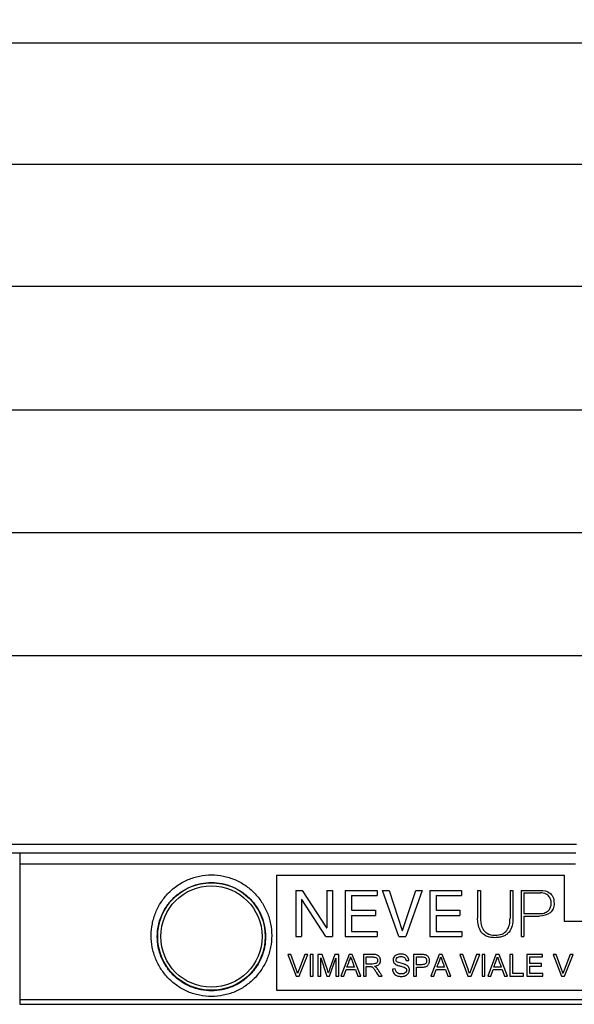
# Model space of a CAD drawing. Units: millimetres. Extents: x -23 to 268, y 49 to 189.
# Drawn here: x 92 to 128, y 122 to 186 of the extents above; entities that cross this region are included whole.
import ezdxf

# ---------------------------------------------------------------- set-up
doc = ezdxf.new("R2010")
doc.units = ezdxf.units.MM
doc.header["$LTSCALE"] = 16.335
doc.layers.get('0').update_dxf_attribs({"linetype": 'CONTINUOUS'})
doc.layers.add('SUPERFICI', color=7, linetype='CONTINUOUS')
doc.styles.get("Standard").update_dxf_attribs({"font": 'txt', "width": 0.8})
doc.dimstyles.new('DIMSTYLE_1', dxfattribs={"dimtxt": 3, "dimasz": 3, "dimexe": 1.5, "dimexo": 0.5, "dimgap": 0.75, "dimtad": 1, "dimtxsty": 'STANDARD', "dimblk": '_FILLED', "dimblk1": '_FILLED', "dimblk2": '_FILLED', "dimcen": 0.09, "dimazin": 2, "dimtfac": 1, "dimtofl": 0, "dimtmove": 0, "dimatfit": 3, "dimldrblk": '_FILLED', "dimfxl": 1, "dimtolj": 1, "dimarcsym": 0})
doc.dimstyles.new('DIMSTYLE_3', dxfattribs={"dimtxt": 3, "dimasz": 3, "dimexe": 1.5, "dimexo": 0.5, "dimgap": 0.75, "dimtad": 1, "dimdec": 0, "dimtxsty": 'STANDARD', "dimblk": '_FILLED', "dimblk1": '_FILLED', "dimblk2": '_FILLED', "dimcen": 0.09, "dimazin": 2, "dimtfac": 1, "dimtdec": 0, "dimtofl": 0, "dimtmove": 0, "dimatfit": 3, "dimldrblk": '_FILLED', "dimfxl": 1, "dimtolj": 1, "dimarcsym": 0})

# ---------------------------------------------------------------- blocks, each defined once
blk = doc.blocks.new('_FILLED')
at = {"color": 0, "linetype": 'BYBLOCK'}
blk.add_solid([(0, 0), (-1, 0.317), (-1, -0.317)], dxfattribs=at)
blk = doc.blocks.new('*D0')
at = {"color": 7, "linetype": 'CONTINUOUS'}
for p, q in [((32.59, 100.745), (32.59, 186.21)), ((240.59, 100.745), (240.59, 186.21)), ((32.59, 184.71), (136.59, 184.71)), ((240.59, 184.71), (136.59, 184.71))]:
    blk.add_line(p, q, dxfattribs=at)
at = {"color": 7, "linetype": 'CONTINUOUS', "xscale": 3, "yscale": 3, "zscale": 3, "rotation": 180}
blk.add_blockref('_FILLED', (32.59, 184.71), dxfattribs=at)
at = {"color": 7, "linetype": 'CONTINUOUS', "xscale": 3, "yscale": 3, "zscale": 3}
blk.add_blockref('_FILLED', (240.59, 184.71), dxfattribs=at)
blk = doc.blocks.new('*D1')
at = {"color": 7, "linetype": 'CONTINUOUS'}
for p, q in [((36.59, 122.995), (36.59, 178.31)), ((236.59, 122.995), (236.59, 178.31)), ((36.59, 176.81), (136.59, 176.81)), ((236.59, 176.81), (136.59, 176.81))]:
    blk.add_line(p, q, dxfattribs=at)
at = {"color": 7, "linetype": 'CONTINUOUS', "xscale": 3, "yscale": 3, "zscale": 3, "rotation": 180}
blk.add_blockref('_FILLED', (36.59, 176.81), dxfattribs=at)
at = {"color": 7, "linetype": 'CONTINUOUS', "xscale": 3, "yscale": 3, "zscale": 3}
blk.add_blockref('_FILLED', (236.59, 176.81), dxfattribs=at)
blk = doc.blocks.new('*D5')
at = {"color": 7, "linetype": 'CONTINUOUS'}
for p, q in [((86.09, 127.129), (86.09, 146.31)), ((186.24, 128.601), (186.24, 146.31)), ((86.09, 144.81), (136.165, 144.81)), ((186.24, 144.81), (136.165, 144.81))]:
    blk.add_line(p, q, dxfattribs=at)
at = {"color": 7, "linetype": 'CONTINUOUS', "xscale": 3, "yscale": 3, "zscale": 3, "rotation": 180}
blk.add_blockref('_FILLED', (86.09, 144.81), dxfattribs=at)
at = {"color": 7, "linetype": 'CONTINUOUS', "xscale": 3, "yscale": 3, "zscale": 3}
blk.add_blockref('_FILLED', (186.24, 144.81), dxfattribs=at)
blk = doc.blocks.new('*D6')
at = {"color": 7, "linetype": 'CONTINUOUS'}
for p, q in [((44.09, 126.495), (44.09, 162.31)), ((229.09, 126.495), (229.09, 162.31)), ((44.09, 160.81), (136.59, 160.81)), ((229.09, 160.81), (136.59, 160.81))]:
    blk.add_line(p, q, dxfattribs=at)
at = {"color": 7, "linetype": 'CONTINUOUS', "xscale": 3, "yscale": 3, "zscale": 3, "rotation": 180}
blk.add_blockref('_FILLED', (44.09, 160.81), dxfattribs=at)
at = {"color": 7, "linetype": 'CONTINUOUS', "xscale": 3, "yscale": 3, "zscale": 3}
blk.add_blockref('_FILLED', (229.09, 160.81), dxfattribs=at)
blk = doc.blocks.new('*D8')
at = {"color": 7, "linetype": 'CONTINUOUS'}
for p, q in [((42.09, 97.995), (42.09, 170.346)), ((231.09, 97.995), (231.09, 170.346)), ((42.09, 168.846), (136.59, 168.846)), ((231.09, 168.846), (136.59, 168.846))]:
    blk.add_line(p, q, dxfattribs=at)
at = {"color": 7, "linetype": 'CONTINUOUS', "xscale": 3, "yscale": 3, "zscale": 3, "rotation": 180}
blk.add_blockref('_FILLED', (42.09, 168.846), dxfattribs=at)
at = {"color": 7, "linetype": 'CONTINUOUS', "xscale": 3, "yscale": 3, "zscale": 3}
blk.add_blockref('_FILLED', (231.09, 168.846), dxfattribs=at)
blk = doc.blocks.new('*D10')
at = {"color": 7, "linetype": 'CONTINUOUS'}
for p, q in [((79.09, 127.129), (79.09, 154.31)), ((194.09, 127.129), (194.09, 154.31)), ((79.09, 152.81), (136.59, 152.81)), ((194.09, 152.81), (136.59, 152.81))]:
    blk.add_line(p, q, dxfattribs=at)
at = {"color": 7, "linetype": 'CONTINUOUS', "xscale": 3, "yscale": 3, "zscale": 3, "rotation": 180}
blk.add_blockref('_FILLED', (79.09, 152.81), dxfattribs=at)
at = {"color": 7, "linetype": 'CONTINUOUS', "xscale": 3, "yscale": 3, "zscale": 3}
blk.add_blockref('_FILLED', (194.09, 152.81), dxfattribs=at)

msp = doc.modelspace()

# ---------------------------------------------------------------- linework, layer by layer
at = {"color": 7, "linetype": 'CONTINUOUS'}
for p, q in [((127.891, 132.495), (46.59, 132.495)), ((108.34, 130.495), (108.34, 122.995)), ((108.34, 130.495), (127.09, 130.495)), ((127.09, 130.495), (127.09, 127.495)), ((109.59, 129.495), (109.59, 126.495)), ((109.59, 129.495), (110.015, 129.495)), ((109.968, 128.903), (109.968, 126.495)), ((109.968, 128.903), (109.977, 128.903)), ((111.544, 126.495), (109.977, 128.903)), ((110.015, 129.495), (111.594, 127.062)), ((111.603, 129.495), (111.603, 127.062)), ((111.603, 129.495), (111.981, 129.495)), ((111.981, 129.495), (111.981, 126.495)), ((112.817, 129.495), (112.817, 126.495)), ((112.817, 129.495), (114.889, 129.495)), ((113.216, 129.159), (113.216, 128.205)), ((113.216, 129.159), (114.889, 129.159)), ((114.889, 129.495), (114.889, 129.159)), ((116.3, 126.495), (115.241, 129.495)), ((115.241, 129.495), (115.674, 129.495)), ((115.674, 129.495), (116.531, 126.894)), ((116.54, 126.894), (117.405, 129.495)), ((117.821, 129.495), (116.754, 126.495)), ((117.405, 129.495), (117.821, 129.495)), ((118.33, 129.495), (118.33, 126.495)), ((118.33, 129.495), (120.401, 129.495)), ((118.729, 129.159), (118.729, 128.205)), ((118.729, 129.159), (120.401, 129.159)), ((120.401, 129.495), (120.401, 129.159)), ((121.441, 129.498), (121.441, 127.696)), ((121.441, 129.498), (121.627, 129.498)), ((121.627, 129.498), (121.627, 127.696)), ((123.554, 129.498), (123.554, 127.696)), ((123.554, 129.498), (123.74, 129.498)), ((123.74, 129.498), (123.74, 127.696)), ((124.27, 129.498), (124.27, 126.493)), ((124.27, 129.498), (125.549, 129.498)), ((124.455, 129.338), (124.455, 127.991)), ((124.455, 129.338), (125.537, 129.338)), ((113.216, 128.205), (114.775, 128.205)), ((113.216, 127.869), (113.216, 126.831)), ((113.216, 127.869), (114.775, 127.869)), ((114.775, 128.205), (114.775, 127.869)), ((118.729, 128.205), (120.288, 128.205)), ((118.729, 127.869), (118.729, 126.831)), ((118.729, 127.869), (120.288, 127.869)), ((120.288, 128.205), (120.288, 127.869)), ((124.455, 127.991), (125.512, 127.991)), ((124.455, 127.831), (124.455, 126.493)), ((124.455, 127.831), (125.482, 127.831)), ((111.594, 127.062), (111.603, 127.062)), ((127.09, 127.495), (146.09, 127.495)), ((109.59, 126.495), (109.968, 126.495)), ((111.544, 126.495), (111.981, 126.495)), ((112.817, 126.495), (114.901, 126.495)), ((113.216, 126.831), (114.901, 126.831)), ((114.901, 126.831), (114.901, 126.495)), ((116.3, 126.495), (116.754, 126.495)), ((116.531, 126.894), (116.54, 126.894)), ((118.33, 126.495), (120.414, 126.495)), ((118.729, 126.831), (120.414, 126.831)), ((120.414, 126.831), (120.414, 126.495)), ((124.27, 126.493), (124.455, 126.493)), ((109.065, 125.327), (109.606, 123.921)), ((109.265, 125.327), (109.065, 125.327)), ((109.63, 124.308), (109.265, 125.327)), ((110.168, 125.327), (109.781, 124.308)), ((109.808, 123.921), (110.369, 125.327)), ((110.369, 125.327), (110.168, 125.327)), ((110.526, 125.327), (110.526, 123.921)), ((110.714, 125.327), (110.526, 125.327)), ((110.714, 123.921), (110.714, 125.327)), ((111.029, 125.327), (111.029, 123.921)), ((111.315, 125.327), (111.029, 125.327)), ((111.216, 123.921), (111.216, 125.114)), ((111.216, 125.114), (111.622, 123.921)), ((111.648, 124.334), (111.315, 125.327)), ((111.781, 123.921), (112.197, 125.097)), ((112.14, 125.327), (111.792, 124.351)), ((112.384, 125.327), (112.14, 125.327)), ((112.197, 125.097), (112.197, 123.921)), ((112.384, 123.921), (112.384, 125.327)), ((113.062, 125.327), (112.527, 123.921)), ((113.265, 125.327), (113.062, 125.327)), ((113.828, 123.921), (113.265, 125.327)), ((113.995, 125.327), (113.995, 123.921)), ((114.616, 125.327), (113.995, 125.327)), ((114.183, 124.705), (114.183, 125.165)), ((114.183, 125.165), (114.623, 125.165)), ((117.26, 125.327), (117.26, 123.921)), ((117.778, 125.327), (117.26, 125.327)), ((117.447, 124.662), (117.447, 125.165)), ((117.447, 125.165), (117.795, 125.165)), ((118.934, 125.327), (118.4, 123.921)), ((119.137, 125.327), (118.934, 125.327)), ((119.701, 123.921), (119.137, 125.327)), ((120.273, 125.327), (120.814, 123.921)), ((120.473, 125.327), (120.273, 125.327)), ((120.838, 124.308), (120.473, 125.327)), ((121.376, 125.327), (120.989, 124.308)), ((121.016, 123.921), (121.577, 125.327)), ((121.577, 125.327), (121.376, 125.327)), ((121.734, 125.327), (121.734, 123.921)), ((121.922, 125.327), (121.734, 125.327)), ((121.922, 123.921), (121.922, 125.327)), ((122.634, 125.327), (122.099, 123.921)), ((122.836, 125.327), (122.634, 125.327)), ((123.4, 123.921), (122.836, 125.327)), ((123.55, 125.327), (123.55, 123.921)), ((123.737, 125.327), (123.55, 125.327)), ((123.737, 124.083), (123.737, 125.327)), ((124.658, 125.327), (124.658, 123.921)), ((125.664, 125.327), (124.658, 125.327)), ((124.845, 124.731), (124.845, 125.165)), ((124.845, 125.165), (125.664, 125.165)), ((125.664, 125.165), (125.664, 125.327)), ((126.368, 125.327), (126.908, 123.921)), ((126.567, 125.327), (126.368, 125.327)), ((126.932, 124.308), (126.567, 125.327)), ((127.471, 125.327), (127.083, 124.308)), ((127.11, 123.921), (127.671, 125.327)), ((127.671, 125.327), (127.471, 125.327)), ((113.415, 124.5), (112.927, 124.5)), ((114.579, 124.705), (114.183, 124.705)), ((114.183, 123.921), (114.183, 124.543)), ((116.774, 124.927), (116.961, 124.935)), ((117.799, 124.662), (117.447, 124.662)), ((117.447, 123.921), (117.447, 124.5)), ((117.447, 124.5), (117.797, 124.5)), ((119.288, 124.5), (118.799, 124.5)), ((122.987, 124.5), (122.498, 124.5)), ((125.612, 124.731), (124.845, 124.731)), ((124.845, 124.083), (124.845, 124.569)), ((124.845, 124.569), (125.612, 124.569)), ((125.612, 124.569), (125.612, 124.731)), ((109.606, 123.921), (109.808, 123.921)), ((110.526, 123.921), (110.714, 123.921)), ((111.029, 123.921), (111.216, 123.921)), ((111.622, 123.921), (111.781, 123.921)), ((112.197, 123.921), (112.384, 123.921)), ((112.527, 123.921), (112.725, 123.921)), ((112.725, 123.921), (112.873, 124.347)), ((112.873, 124.347), (113.472, 124.347)), ((113.472, 124.347), (113.629, 123.921)), ((113.629, 123.921), (113.828, 123.921)), ((113.995, 123.921), (114.183, 123.921)), ((114.994, 123.921), (115.214, 123.921)), ((116.066, 124.39), (115.887, 124.381)), ((117.26, 123.921), (117.447, 123.921)), ((118.4, 123.921), (118.598, 123.921)), ((118.598, 123.921), (118.746, 124.347)), ((118.746, 124.347), (119.344, 124.347)), ((119.344, 124.347), (119.501, 123.921)), ((119.501, 123.921), (119.701, 123.921)), ((120.814, 123.921), (121.016, 123.921)), ((121.734, 123.921), (121.922, 123.921)), ((122.099, 123.921), (122.297, 123.921)), ((122.297, 123.921), (122.445, 124.347)), ((122.445, 124.347), (123.043, 124.347)), ((123.043, 124.347), (123.2, 123.921)), ((123.2, 123.921), (123.4, 123.921)), ((123.55, 123.921), (124.436, 123.921)), ((124.436, 124.083), (123.737, 124.083)), ((124.436, 123.921), (124.436, 124.083)), ((124.658, 123.921), (125.698, 123.921)), ((125.698, 124.083), (124.845, 124.083)), ((125.698, 123.921), (125.698, 124.083)), ((126.908, 123.921), (127.11, 123.921)), ((108.34, 122.995), (164.84, 122.995)), ((91.59, 122.082), (181.59, 122.082))]:
    msp.add_line(p, q, dxfattribs=at)
at = {"color": 250, "linetype": 'CONTINUOUS'}
for p, q in [((91.59, 131.932), (91.59, 122.082)), ((127.835, 131.932), (91.59, 131.932)), ((127.824, 131.215), (91.59, 131.215))]:
    msp.add_line(p, q, dxfattribs=at)
for radius in [3.503, 3.303]:
    msp.add_circle((104.09, 126.495), radius, dxfattribs=at)
at = {"color": 7, "linetype": 'CONTINUOUS'}
for centre, radius, start, end in [((116.281, 124.964), 0.343, 182.92936, 185.05459), ((116.28, 124.964), 0.342, 185.05237, 189.25048), ((116.273, 124.963), 0.334, 189.22767, 197.62663), ((112.497, 123.267), 2.909, 159.0192, 163.79215), ((123.705, 123.267), 2.909, 159.0192, 163.79215), ((129.799, 123.267), 2.909, 159.0192, 163.79215)]:
    msp.add_arc(centre, radius, start, end, dxfattribs=at)
at = {"color": 250, "linetype": 'CONTINUOUS'}
msp.add_open_spline([(91.59, 131.932), (90.042, 131.932), (88.493, 131.933), (86.945, 131.934)], degree=3, dxfattribs=at)
for points, knots in [([(100.162, 126.562), (100.163, 126.818), (100.201, 127.203), (100.325, 127.701), (100.496, 128.184), (100.796, 128.753), (101.282, 129.355), (101.878, 129.853), (102.562, 130.226), (103.31, 130.458), (104.09, 130.536), (104.871, 130.458), (105.618, 130.226), (106.303, 129.853), (106.898, 129.355), (107.384, 128.754), (107.685, 128.184), (107.856, 127.701), (107.98, 127.203), (108.018, 126.818), (108.019, 126.562)], [0, 0, 0, 0, 0.062212, 0.093306, 0.124388, 0.18649, 0.248709, 0.311152, 0.373875, 0.436858, 0.499998, 0.563138, 0.626122, 0.688845, 0.751289, 0.813508, 0.87561, 0.906692, 0.937787, 1, 1, 1, 1]), ([(100.562, 126.495), (100.563, 126.724), (100.609, 127.182), (100.81, 127.841), (101.134, 128.45), (101.572, 128.985), (102.107, 129.427), (102.721, 129.758), (103.391, 129.963), (104.09, 130.032), (104.789, 129.963), (105.46, 129.758), (106.074, 129.427), (106.609, 128.985), (107.046, 128.45), (107.371, 127.841), (107.572, 127.182), (107.618, 126.724), (107.619, 126.495)], [0, 0, 0, 0, 0.062147, 0.124165, 0.186183, 0.248351, 0.310796, 0.373587, 0.436696, 0.499998, 0.563299, 0.626409, 0.689201, 0.751646, 0.813815, 0.875834, 0.937852, 1, 1, 1, 1]), ([(108.019, 126.562), (108.019, 126.306), (107.983, 125.92), (107.862, 125.42), (107.692, 124.933), (107.392, 124.358), (106.904, 123.75), (106.304, 123.248), (105.618, 122.874), (104.87, 122.642), (104.09, 122.564), (103.311, 122.642), (102.563, 122.874), (101.876, 123.248), (101.277, 123.75), (100.789, 124.358), (100.488, 124.933), (100.319, 125.42), (100.197, 125.92), (100.161, 126.306), (100.162, 126.562)], [0, 0, 0, 0, 0.061988, 0.093092, 0.124246, 0.186618, 0.249144, 0.31178, 0.374488, 0.437234, 0.499998, 0.562763, 0.625509, 0.688217, 0.750853, 0.813379, 0.875752, 0.906907, 0.93801, 1, 1, 1, 1]), ([(107.619, 126.495), (107.62, 126.267), (107.576, 125.807), (107.378, 125.143), (107.053, 124.528), (106.613, 123.987), (106.075, 123.541), (105.458, 123.209), (104.788, 123.004), (104.09, 122.935), (103.393, 123.004), (102.722, 123.209), (102.106, 123.541), (101.567, 123.987), (101.127, 124.528), (100.802, 125.143), (100.604, 125.807), (100.561, 126.267), (100.562, 126.495)], [0, 0, 0, 0, 0.061876, 0.123995, 0.186349, 0.248892, 0.311573, 0.374342, 0.43716, 0.499998, 0.562837, 0.625655, 0.688424, 0.751105, 0.813649, 0.876002, 0.938123, 1, 1, 1, 1])]:
    msp.add_open_spline(points, degree=3, knots=knots, dxfattribs=at)
at = {"color": 7, "linetype": 'CONTINUOUS'}
for points, knots in [([(125.512, 127.991), (125.628, 127.991), (125.84, 128.02), (126.089, 128.188), (126.196, 128.382), (126.234, 128.541), (126.242, 128.652), (126.236, 128.759), (126.209, 128.905), (126.124, 129.104), (125.886, 129.305), (125.661, 129.338), (125.537, 129.338)], [0, 0, 0, 0, 0.157744, 0.282001, 0.394403, 0.449291, 0.502981, 0.545268, 0.594482, 0.705093, 0.831769, 1, 1, 1, 1]), ([(125.549, 129.498), (125.745, 129.498), (126.075, 129.437), (126.386, 129.075), (126.425, 128.804), (126.425, 128.656)], [0, 0, 0, 0, 0.428092, 0.675219, 1, 1, 1, 1]), ([(126.425, 128.656), (126.425, 128.537), (126.392, 128.308), (126.112, 127.91), (125.725, 127.831), (125.482, 127.831)], [0, 0, 0, 0, 0.254263, 0.480802, 1, 1, 1, 1]), ([(123.74, 127.696), (123.74, 127.528), (123.714, 127.209), (123.555, 126.839), (123.338, 126.625), (123.127, 126.506), (122.917, 126.449), (122.727, 126.425), (122.56, 126.419), (122.387, 126.427), (122.173, 126.462), (121.947, 126.545), (121.738, 126.707), (121.556, 126.961), (121.455, 127.303), (121.441, 127.573), (121.441, 127.696)], [0, 0, 0, 0, 0.128384, 0.242366, 0.298402, 0.358006, 0.42529, 0.463104, 0.504272, 0.552424, 0.59545, 0.669621, 0.733943, 0.793682, 0.906088, 1, 1, 1, 1]), ([(121.627, 127.696), (121.627, 127.587), (121.642, 127.349), (121.749, 126.982), (122.063, 126.639), (122.394, 126.581), (122.569, 126.581)], [0, 0, 0, 0, 0.198367, 0.43176, 0.680782, 1, 1, 1, 1]), ([(122.569, 126.581), (122.727, 126.581), (123.017, 126.612), (123.498, 126.958), (123.554, 127.416), (123.554, 127.696)], [0, 0, 0, 0, 0.278765, 0.502055, 1, 1, 1, 1]), ([(112.927, 124.5), (112.977, 124.637), (113.042, 124.819), (113.13, 125.044), (113.154, 125.136), (113.164, 125.182)], [0, 0, 0, 0, 0.605968, 0.802427, 1, 1, 1, 1]), ([(113.164, 125.182), (113.177, 125.138), (113.209, 125.039), (113.266, 124.876), (113.34, 124.694), (113.39, 124.565), (113.415, 124.5)], [0, 0, 0, 0, 0.191455, 0.428932, 0.714466, 1, 1, 1, 1]), ([(114.623, 125.165), (114.702, 125.165), (114.825, 125.148), (114.913, 125.032), (114.933, 124.927), (114.904, 124.828), (114.842, 124.761), (114.739, 124.709), (114.645, 124.705), (114.579, 124.705)], [0, 0, 0, 0, 0.266598, 0.368289, 0.471415, 0.617931, 0.694077, 0.774944, 1, 1, 1, 1]), ([(114.719, 124.56), (114.826, 124.575), (114.988, 124.629), (115.097, 124.804), (115.117, 124.934), (115.102, 125.055), (115.059, 125.157), (114.991, 125.241), (114.894, 125.298), (114.766, 125.323), (114.671, 125.327), (114.616, 125.327)], [0, 0, 0, 0, 0.246193, 0.348983, 0.455422, 0.540654, 0.624254, 0.704751, 0.78207, 0.875235, 1, 1, 1, 1]), ([(116.961, 124.935), (116.958, 125.012), (116.913, 125.172), (116.743, 125.3), (116.576, 125.345), (116.437, 125.357), (116.3, 125.346), (116.176, 125.31), (116.071, 125.252), (115.988, 125.16), (115.955, 125.081), (115.946, 125.035)], [0, 0, 0, 0, 0.16752, 0.338339, 0.435568, 0.542647, 0.641282, 0.733938, 0.819643, 0.899816, 1, 1, 1, 1]), ([(116.179, 124.852), (116.162, 124.868), (116.134, 124.907), (116.115, 125.011), (116.202, 125.176), (116.358, 125.191), (116.44, 125.191)], [0, 0, 0, 0, 0.124075, 0.251784, 0.554545, 1, 1, 1, 1]), ([(116.44, 125.191), (116.523, 125.191), (116.699, 125.165), (116.766, 124.999), (116.774, 124.927)], [0, 0, 0, 0, 0.530682, 1, 1, 1, 1]), ([(117.797, 124.5), (117.879, 124.5), (117.996, 124.51), (118.13, 124.564), (118.199, 124.62), (118.247, 124.687), (118.283, 124.76), (118.304, 124.84), (118.311, 124.929), (118.302, 125.023), (118.27, 125.114), (118.222, 125.192), (118.158, 125.253), (118.078, 125.294), (117.989, 125.316), (117.888, 125.326), (117.818, 125.327), (117.778, 125.327)], [0, 0, 0, 0, 0.162247, 0.22594, 0.282238, 0.335533, 0.387941, 0.441411, 0.497781, 0.563479, 0.626633, 0.686374, 0.741916, 0.798837, 0.862152, 0.920624, 1, 1, 1, 1]), ([(117.795, 125.165), (117.842, 125.165), (117.899, 125.165), (117.954, 125.155), (117.963, 125.153)], [0, 0, 0, 0, 0.833671, 1, 1, 1, 1]), ([(117.963, 125.153), (118.009, 125.14), (118.072, 125.092), (118.114, 125), (118.122, 124.927), (118.118, 124.863), (118.1, 124.795), (118.05, 124.719), (117.937, 124.668), (117.849, 124.662), (117.799, 124.662)], [0, 0, 0, 0, 0.183148, 0.282543, 0.39002, 0.465048, 0.533338, 0.660533, 0.804629, 1, 1, 1, 1]), ([(118.799, 124.5), (118.85, 124.637), (118.915, 124.819), (119.003, 125.044), (119.026, 125.136), (119.037, 125.182)], [0, 0, 0, 0, 0.605968, 0.802427, 1, 1, 1, 1]), ([(119.037, 125.182), (119.05, 125.138), (119.082, 125.039), (119.139, 124.876), (119.212, 124.694), (119.262, 124.565), (119.288, 124.5)], [0, 0, 0, 0, 0.191455, 0.428932, 0.714466, 1, 1, 1, 1]), ([(122.498, 124.5), (122.549, 124.637), (122.614, 124.819), (122.702, 125.044), (122.726, 125.136), (122.736, 125.182)], [0, 0, 0, 0, 0.605968, 0.802427, 1, 1, 1, 1]), ([(122.736, 125.182), (122.749, 125.138), (122.781, 125.039), (122.838, 124.876), (122.912, 124.694), (122.962, 124.565), (122.987, 124.5)], [0, 0, 0, 0, 0.191455, 0.428932, 0.714466, 1, 1, 1, 1]), ([(114.183, 124.543), (114.218, 124.543), (114.289, 124.543), (114.381, 124.543), (114.451, 124.542), (114.5, 124.538), (114.542, 124.523), (114.587, 124.5), (114.633, 124.461), (114.683, 124.401), (114.743, 124.316), (114.817, 124.203), (114.902, 124.067), (114.963, 123.97), (114.994, 123.921)], [0, 0, 0, 0, 0.095281, 0.190562, 0.245198, 0.282262, 0.322141, 0.364275, 0.415253, 0.482452, 0.572646, 0.691907, 0.845953, 1, 1, 1, 1]), ([(114.826, 124.488), (114.82, 124.494), (114.787, 124.522), (114.75, 124.544), (114.719, 124.56)], [0, 0, 0, 0, 0.209447, 1, 1, 1, 1]), ([(115.214, 123.921), (115.174, 123.985), (115.115, 124.08), (115.035, 124.207), (114.975, 124.307), (114.906, 124.402), (114.853, 124.461), (114.826, 124.488)], [0, 0, 0, 0, 0.327419, 0.491129, 0.654838, 0.834541, 1, 1, 1, 1]), ([(115.946, 125.035), (115.941, 125.012), (115.938, 124.982), (115.939, 124.952), (115.939, 124.947)], [0, 0, 0, 0, 0.809741, 1, 1, 1, 1]), ([(115.954, 124.862), (115.962, 124.836), (116.003, 124.749), (116.082, 124.687), (116.142, 124.656)], [0, 0, 0, 0, 0.286405, 1, 1, 1, 1]), ([(116.142, 124.656), (116.157, 124.648), (116.243, 124.611), (116.335, 124.587), (116.41, 124.568)], [0, 0, 0, 0, 0.180647, 1, 1, 1, 1]), ([(116.452, 124.751), (116.392, 124.765), (116.299, 124.79), (116.205, 124.828), (116.179, 124.852)], [0, 0, 0, 0, 0.635056, 1, 1, 1, 1]), ([(116.653, 124.499), (116.699, 124.481), (116.764, 124.445), (116.802, 124.362), (116.814, 124.279), (116.778, 124.163), (116.671, 124.091), (116.564, 124.062), (116.465, 124.054), (116.369, 124.063), (116.308, 124.08), (116.284, 124.09)], [0, 0, 0, 0, 0.159254, 0.223855, 0.291883, 0.430887, 0.59171, 0.68818, 0.794439, 0.915348, 1, 1, 1, 1]), ([(116.41, 124.568), (116.438, 124.561), (116.52, 124.539), (116.602, 124.519), (116.653, 124.499)], [0, 0, 0, 0, 0.350036, 1, 1, 1, 1]), ([(116.757, 124.661), (116.74, 124.668), (116.641, 124.706), (116.538, 124.731), (116.452, 124.751)], [0, 0, 0, 0, 0.170854, 1, 1, 1, 1]), ([(116.481, 123.895), (116.572, 123.895), (116.747, 123.925), (116.948, 124.086), (117.005, 124.279), (116.986, 124.423), (116.924, 124.56), (116.826, 124.628), (116.757, 124.661)], [0, 0, 0, 0, 0.232913, 0.436542, 0.624537, 0.716151, 0.803921, 1, 1, 1, 1]), ([(111.715, 124.126), (111.711, 124.139), (111.689, 124.208), (111.666, 124.277), (111.648, 124.334)], [0, 0, 0, 0, 0.186268, 1, 1, 1, 1]), ([(111.792, 124.351), (111.784, 124.328), (111.758, 124.253), (111.732, 124.178), (111.715, 124.126)], [0, 0, 0, 0, 0.310621, 1, 1, 1, 1]), ([(115.887, 124.381), (115.888, 124.335), (115.902, 124.244), (115.958, 124.12), (116.046, 124.017), (116.216, 123.914), (116.373, 123.895), (116.481, 123.895)], [0, 0, 0, 0, 0.160644, 0.316053, 0.469558, 0.625779, 1, 1, 1, 1]), ([(116.284, 124.09), (116.276, 124.093), (116.239, 124.109), (116.179, 124.144), (116.095, 124.235), (116.073, 124.328), (116.066, 124.39)], [0, 0, 0, 0, 0.066944, 0.308872, 0.524334, 1, 1, 1, 1])]:
    msp.add_open_spline(points, degree=3, knots=knots, dxfattribs=at)
for points in [[(109.704, 124.079), (109.682, 124.156), (109.657, 124.233), (109.63, 124.308)], [(120.912, 124.079), (120.89, 124.156), (120.865, 124.233), (120.838, 124.308)], [(127.006, 124.079), (126.985, 124.156), (126.959, 124.233), (126.932, 124.308)]]:
    msp.add_open_spline(points, degree=3, dxfattribs=at)
at = {"layer": 'SUPERFICI', "color": 250, "linetype": 'CONTINUOUS'}
msp.add_line((91.59, 122.404), (181.59, 122.404), dxfattribs=at)

# ---------------------------------------------------------------- dimensions: what is measured, and where the dimension line sits
at = {"color": 7, "linetype": 'CONTINUOUS'}
for base, p1, p2, dimstyle, picture, middle in [((32.59, 184.71), (240.59, 100.245), (32.59, 100.245), 'DIMSTYLE_1', '*D0', (133.055, 184.71)), ((36.59, 176.81), (236.59, 122.495), (36.59, 122.495), 'DIMSTYLE_1', '*D1', (133.055, 176.81)), ((44.09, 160.81), (229.09, 125.995), (44.09, 125.995), 'DIMSTYLE_1', '*D6', (133.483, 160.81)), ((86.09, 144.81), (186.24, 128.101), (86.09, 126.629), 'DIMSTYLE_3', '*D5', (132.951, 144.81))]:
    dim = msp.add_linear_dim(base=base, p1=p1, p2=p2, angle=180, dimstyle=dimstyle, dxfattribs=at)
    dim.commit()
    dim.dimension.update_dxf_attribs({"geometry": picture, "text_midpoint": middle, "dimtype": 160})
for base, p1, p2, picture, middle in [((231.09, 168.846), (42.09, 97.495), (231.09, 97.495), '*D8', (133.376, 168.846)), ((194.09, 152.81), (79.09, 126.629), (194.09, 126.629), '*D10', (133.805, 152.81))]:
    dim = msp.add_linear_dim(base=base, p1=p1, p2=p2, dimstyle='DIMSTYLE_1', dxfattribs=at)
    dim.commit()
    dim.dimension.update_dxf_attribs({"geometry": picture, "text_midpoint": middle, "dimtype": 160})

doc.saveas('drawing.dxf')
